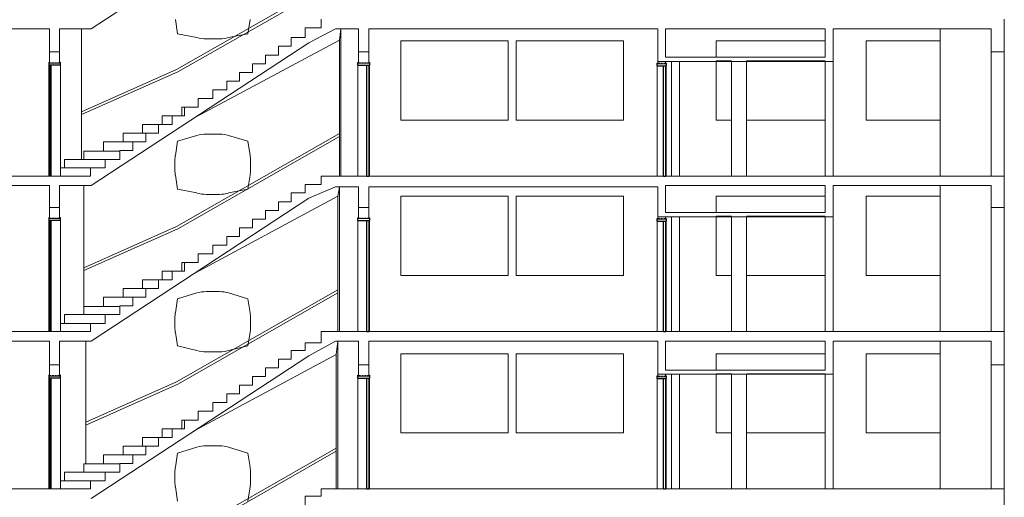
# Model space of a CAD drawing. Units: millimetres. Extents: x 8575 to 3566042, y -90 to 3252901.
# Drawn here: x 21817 to 23025, y 3662 to 4248 of the extents above; entities that cross this region are included whole.
import ezdxf

# ---------------------------------------------------------------- set-up
doc = ezdxf.new("R2010")
doc.units = ezdxf.units.MM
doc.linetypes.add('DGN Style 2', pattern=[3.346638, 2.007983, -1.338655])
for name, color, linetype, lineweight in [('+A_A_0.00', 40, 'Continuous', 0), ('+A_A_0.05', 1, 'Continuous', 0), ('+A_A_0.18', 191, 'Continuous', 18), ('+A_A_0.25', 4, 'Continuous', 0), ('+A_A_0.30', 5, 'Continuous', 0), ('+A_A_Esquadrias_0.10', 2, 'Continuous', 0), ('+A_A_Portas_0.10', 2, 'Continuous', 0)]:
    doc.layers.add(name, color=color, linetype=linetype, lineweight=lineweight)

msp = doc.modelspace()

# ---------------------------------------------------------------- linework, layer by layer
at = {"layer": '+A_A_0.00'}
for p, q in [((22416.2, 4222.2), (22284.6, 4222.2)), ((22284.6, 4222.2), (22284.6, 4124.9)), ((22416.2, 4124.9), (22416.2, 4222.2)), ((22557.6, 4222.2), (22426, 4222.2)), ((22426, 4222.2), (22426, 4124.9)), ((22557.6, 4124.9), (22557.6, 4222.2)), ((22805, 4222.2), (22671.5, 4222.2)), ((22671.5, 4222.2), (22671.5, 4202.1)), ((22805, 4202.1), (22805, 4222.2)), ((22946.3, 4222.2), (22855.2, 4222.2)), ((22855.2, 4222.2), (22855.2, 4124.9)), ((22946.3, 4124.9), (22946.3, 4222.2)), ((22671.5, 4202.1), (22805, 4202.1)), ((22671.5, 4202.1), (22671.5, 4202.1)), ((22690.2, 4197.5), (22671.5, 4197.5)), ((22671.5, 4197.5), (22671.5, 4124.9)), ((22284.6, 4124.9), (22416.2, 4124.9)), ((22284.6, 4124.9), (22284.6, 4124.9)), ((22426, 4124.9), (22557.6, 4124.9)), ((22426, 4124.9), (22426, 4124.9)), ((22671.5, 4124.9), (22690.2, 4124.9)), ((22671.5, 4124.9), (22671.5, 4124.9)), ((22855.2, 4124.9), (22946.3, 4124.9)), ((22855.2, 4124.9), (22855.2, 4124.9)), ((22416.2, 4031.5), (22284.6, 4031.5)), ((22284.6, 4031.5), (22284.6, 3934.3)), ((22416.2, 3934.3), (22416.2, 4031.5)), ((22557.6, 4031.5), (22426, 4031.5)), ((22426, 4031.5), (22426, 3934.3)), ((22557.6, 3934.3), (22557.6, 4031.5)), ((22805, 4031.5), (22671.5, 4031.5)), ((22671.5, 4031.5), (22671.5, 4011.4)), ((22805, 4011.4), (22805, 4031.5)), ((22946.3, 4031.5), (22855.2, 4031.5)), ((22855.2, 4031.5), (22855.2, 3934.3)), ((22946.3, 3934.3), (22946.3, 4031.5)), ((22671.5, 4011.4), (22805, 4011.4)), ((22671.5, 4011.4), (22671.5, 4011.4)), ((22690.2, 4006.9), (22671.5, 4006.9)), ((22671.5, 4006.9), (22671.5, 3934.3)), ((22284.6, 3934.3), (22416.2, 3934.3)), ((22284.6, 3934.3), (22284.6, 3934.3)), ((22426, 3934.3), (22557.6, 3934.3)), ((22426, 3934.3), (22426, 3934.3)), ((22671.5, 3934.3), (22690.2, 3934.3)), ((22671.5, 3934.3), (22671.5, 3934.3)), ((22855.2, 3934.3), (22946.3, 3934.3)), ((22855.2, 3934.3), (22855.2, 3934.3)), ((22416.2, 3838.3), (22284.6, 3838.3)), ((22284.6, 3838.3), (22284.6, 3741)), ((22416.2, 3741), (22416.2, 3838.3)), ((22557.6, 3838.3), (22426, 3838.3)), ((22426, 3838.3), (22426, 3741)), ((22557.6, 3741), (22557.6, 3838.3)), ((22805, 3838.3), (22671.5, 3838.3)), ((22671.5, 3838.3), (22671.5, 3818.2)), ((22805, 3818.2), (22805, 3838.3)), ((22946.3, 3838.3), (22855.2, 3838.3)), ((22855.2, 3838.3), (22855.2, 3741)), ((22946.3, 3741), (22946.3, 3838.3)), ((22671.5, 3818.2), (22805, 3818.2)), ((22671.5, 3818.2), (22671.5, 3818.2)), ((22690.2, 3813.6), (22671.5, 3813.6)), ((22671.5, 3813.6), (22671.5, 3741)), ((22284.6, 3741), (22416.2, 3741)), ((22284.6, 3741), (22284.6, 3741)), ((22426, 3741), (22557.6, 3741)), ((22426, 3741), (22426, 3741)), ((22671.5, 3741), (22690.2, 3741)), ((22671.5, 3741), (22671.5, 3741)), ((22855.2, 3741), (22946.3, 3741)), ((22855.2, 3741), (22855.2, 3741))]:
    msp.add_line(p, q, dxfattribs=at)
at = {"layer": '+A_A_0.05'}
for p, q in [((22009.2, 4186.9), (22209.1, 4301.1)), ((22010.9, 4184.1), (22209.1, 4297.3)), ((21892.9, 4076.8), (21892.9, 4237.1)), ((22209.1, 4223.2), (22211.1, 4237.1)), ((22211.1, 4237.1), (22211.1, 4056.2)), ((22946.3, 4237.1), (22946.3, 4056.2)), ((22209.1, 4223.2), (22032.5, 4128.4)), ((22209.1, 4223.2), (22209.1, 4056.2)), ((22616.6, 4196.9), (22616.6, 4056.2)), ((22626.3, 4196.9), (22626.3, 4056.2)), ((22708.4, 4197.5), (22805, 4197.5)), ((21892.9, 4135.2), (22009.5, 4187.1)), ((21892.9, 4131.7), (22010.9, 4184.1)), ((22015.8, 4140.8), (22015.8, 4130.2)), ((22019, 4140.8), (22015.8, 4140.8)), ((21967.8, 4119.5), (21967.8, 4108.8)), ((21987.2, 4119.5), (21967.8, 4119.5)), ((21991.8, 4130.2), (21991.8, 4119.5)), ((22003.9, 4130.2), (21991.8, 4130.2)), ((22708.4, 4124.9), (22805, 4124.9)), ((22855.2, 4124.9), (22946.3, 4124.9)), ((21943.8, 4108.8), (21943.8, 4098.2)), ((21971.5, 4108.8), (21943.8, 4108.8)), ((22009.2, 3994.3), (22209.1, 4108.5)), ((21919.8, 4098.2), (21919.8, 4086.9)), ((21955.6, 4098.2), (21919.8, 4098.2)), ((22010.9, 3991.5), (22209.1, 4104.7)), ((21939.8, 4086.9), (21895.8, 4086.9)), ((21895.8, 4086.9), (21895.8, 4076.8)), ((21921.7, 4076.8), (21871.8, 4076.8)), ((21871.8, 4076.8), (21871.8, 4066.2)), ((21903.7, 4066.2), (21866.9, 4066.2)), ((21895.5, 3896.3), (21895.5, 4044.5)), ((22207.2, 4031.5), (22209.1, 4043.2)), ((22209.1, 4043.2), (22209.1, 3865.5)), ((22946.3, 4044.5), (22946.3, 3865.5)), ((22207.2, 4031.5), (22032.5, 3937.7)), ((22207.2, 4031.5), (22207.2, 3865.5)), ((22616.6, 4006.2), (22616.6, 3865.5)), ((22626.3, 4006.2), (22626.3, 3865.5)), ((22708.4, 4006.9), (22805, 4006.9)), ((21895.5, 3943.8), (22009.5, 3994.5)), ((21895.5, 3940.2), (22010.9, 3991.5)), ((22015.8, 3950.2), (22015.8, 3939.5)), ((22019, 3950.2), (22015.8, 3950.2)), ((21991.8, 3939.5), (21991.8, 3928.8)), ((22003.9, 3939.5), (21991.8, 3939.5)), ((21967.8, 3928.8), (21967.8, 3918.2)), ((21987.2, 3928.8), (21967.8, 3928.8)), ((22708.4, 3934.3), (22805, 3934.3)), ((22855.2, 3934.3), (22946.3, 3934.3)), ((21943.8, 3918.2), (21943.8, 3907.5)), ((21971.5, 3918.2), (21943.8, 3918.2)), ((22009.2, 3803.7), (22207.2, 3916.7)), ((21919.8, 3907.5), (21919.8, 3896.3)), ((21955.6, 3907.5), (21919.8, 3907.5)), ((22010.9, 3800.9), (22207.2, 3913)), ((21939.8, 3896.3), (21895.8, 3896.3)), ((21895.8, 3896.3), (21895.8, 3886.2)), ((21921.7, 3886.2), (21871.8, 3886.2)), ((21871.8, 3886.2), (21871.8, 3875.5)), ((21903.7, 3875.5), (21866.9, 3875.5)), ((21898.1, 3703), (21898.1, 3853.8)), ((22205.3, 3837.2), (22207.2, 3853.8)), ((22207.2, 3853.8), (22207.2, 3672.3)), ((22946.3, 3853.8), (22946.3, 3672.3)), ((22205.3, 3837.2), (22032.5, 3744.5)), ((22205.3, 3837.2), (22205.3, 3672.3)), ((22616.6, 3813), (22616.6, 3672.3)), ((22626.3, 3813), (22626.3, 3672.3)), ((22708.4, 3813.6), (22805, 3813.6)), ((21898.1, 3754.3), (22009.5, 3803.8)), ((21898.1, 3750.7), (22010.9, 3800.9)), ((22015.8, 3756.9), (22015.8, 3746.3)), ((22019, 3756.9), (22015.8, 3756.9)), ((21991.8, 3746.3), (21991.8, 3735.6)), ((22003.9, 3746.3), (21991.8, 3746.3)), ((21967.8, 3735.6), (21967.8, 3724.9)), ((21987.2, 3735.6), (21967.8, 3735.6)), ((22708.4, 3741), (22805, 3741)), ((22855.2, 3741), (22946.3, 3741)), ((21943.8, 3724.9), (21943.8, 3714.3)), ((21971.5, 3724.9), (21943.8, 3724.9)), ((22009.2, 3610.4), (22205.3, 3722.3)), ((21919.8, 3714.3), (21919.8, 3703)), ((21955.6, 3714.3), (21919.8, 3714.3)), ((22010.9, 3607.6), (22205.3, 3718.6)), ((21939.8, 3703), (21895.8, 3703)), ((21895.8, 3703), (21895.8, 3693)), ((21921.7, 3693), (21871.8, 3693)), ((21871.8, 3693), (21871.8, 3682.3)), ((21903.7, 3682.3), (21866.9, 3682.3))]:
    msp.add_line(p, q, dxfattribs=at)
at = {"layer": '+A_A_0.18'}
for p, q in [((22007.9, 4248.2), (22010.5, 4230.7)), ((22099.7, 4248.2), (22097, 4230.7)), ((22034.4, 4226.1), (22010.5, 4230.7)), ((22073.2, 4226.1), (22097, 4230.7)), ((22045.6, 4224.5), (22062, 4224.5)), ((22062, 4107.8), (22045.6, 4107.8)), ((22007.9, 4081.5), (22010.5, 4099)), ((22034.4, 4106.1), (22010.5, 4099)), ((22073.2, 4106.1), (22097, 4099)), ((22099.7, 4081.5), (22097, 4099)), ((22007.4, 4075.6), (22007.4, 4063.4)), ((22100.1, 4063.4), (22100.1, 4075.6)), ((22007.9, 4057.5), (22010.5, 4040)), ((22099.7, 4057.5), (22097, 4040)), ((22034.4, 4035.5), (22010.5, 4040)), ((22073.2, 4035.5), (22097, 4040)), ((22045.6, 4033.8), (22062, 4033.8)), ((22062, 3914.5), (22045.6, 3914.5)), ((22007.9, 3888.3), (22010.5, 3905.7)), ((22034.4, 3912.9), (22010.5, 3905.7)), ((22073.2, 3912.9), (22097, 3905.7)), ((22099.7, 3888.3), (22097, 3905.7)), ((22007.4, 3882.4), (22007.4, 3870.1)), ((22100.1, 3870.1), (22100.1, 3882.4)), ((22007.9, 3864.3), (22010.5, 3848.1)), ((22099.7, 3864.3), (22097, 3848.1)), ((22034.4, 3842.2), (22010.5, 3848.1)), ((22073.2, 3842.2), (22097, 3848.1)), ((22045.6, 3840.6), (22062, 3840.6)), ((22034.4, 3723.5), (22010.5, 3716.4)), ((22062, 3725.2), (22045.6, 3725.2)), ((22073.2, 3723.5), (22097, 3716.4)), ((22007.9, 3698.9), (22010.5, 3716.4)), ((22099.7, 3698.9), (22097, 3716.4)), ((22007.4, 3693), (22007.4, 3680.8)), ((22100.1, 3680.8), (22100.1, 3693)), ((22007.9, 3674.9), (22010.5, 3657.4)), ((22099.7, 3674.9), (22097, 3657.4))]:
    msp.add_line(p, q, dxfattribs=at)
for centre, start, end in [((22045.6, 4263.4), 253.3008, 270), ((22045.6, 4068.9), 90, 106.6992), ((22062, 4068.9), 73.3008, 90), ((22046.3, 4075.6), 171.3381, 180), ((22046.3, 4063.4), 180, 188.6619), ((22045.6, 4072.7), 253.3008, 270), ((22045.6, 3875.6), 90, 106.6992), ((22062, 3875.6), 73.3008, 90), ((22046.3, 3882.4), 171.3381, 180), ((22046.3, 3870.1), 180, 188.6619), ((22045.6, 3879.5), 253.3008, 270), ((22045.6, 3686.3), 90, 106.6992), ((22062, 3686.3), 73.3008, 90), ((22046.3, 3693), 171.3381, 180), ((22046.3, 3680.8), 180, 188.6619)]:
    msp.add_arc(centre, 38.9, start, end, dxfattribs=at)
at = {"layer": '+A_A_0.18', "extrusion": (0, 0, -1)}
for centre, start, end in [((-22062, 4263.4), 253.3008, 270), ((-22061.2, 4075.6), 171.3381, 180), ((-22061.2, 4063.4), 180, 188.6619), ((-22062, 4072.7), 253.3008, 270), ((-22061.2, 3882.4), 171.3381, 180), ((-22061.2, 3870.1), 180, 188.6619), ((-22062, 3879.5), 253.3008, 270), ((-22061.2, 3693), 171.3381, 180), ((-22061.2, 3680.8), 180, 188.6619)]:
    msp.add_arc(centre, 38.9, start, end, dxfattribs=at)
at = {"layer": '+A_A_0.25'}
for p, q in [((21853.4, 4208.6), (21865.9, 4208.6)), ((21853.4, 4194.7), (21853.4, 4208.6)), ((21853.4, 4208.6), (21853.4, 4208.6)), ((21865.9, 4208.6), (21865.9, 4194.7)), ((22232.6, 4208.6), (22245.2, 4208.6)), ((22232.6, 4194.7), (22232.6, 4208.6)), ((22232.6, 4208.6), (22232.6, 4208.6)), ((22245.2, 4208.6), (22245.2, 4194.7)), ((23008.6, 4208.6), (23024.8, 4208.6)), ((23008.6, 4056.2), (23008.6, 4208.6)), ((23008.6, 4208.6), (23008.6, 4208.6)), ((23024.8, 4208.6), (23024.8, 4056.2)), ((21865.9, 4194.7), (21853.4, 4194.7)), ((21865.9, 4194.7), (21853.4, 4194.7)), ((22245.2, 4194.7), (22232.6, 4194.7)), ((22232.6, 4194.7), (22245.2, 4194.7)), ((22599.8, 4194), (22609, 4194)), ((22599.9, 4196.9), (22609, 4196.9)), ((22599.9, 4194), (22599.9, 4196.9)), ((22599.9, 4196.9), (22599.9, 4196.9)), ((22609, 4194), (22599.9, 4194)), ((22609, 4196.9), (22609, 4194)), ((22690.2, 4196.9), (22708.4, 4196.9)), ((22690.2, 4056.2), (22690.2, 4196.9)), ((22690.2, 4196.9), (22690.2, 4196.9)), ((22708.4, 4196.9), (22708.4, 4056.2)), ((22805, 4196.9), (22814.7, 4196.9)), ((22805, 4056.2), (22805, 4196.9)), ((22805, 4196.9), (22805, 4196.9)), ((22814.7, 4196.9), (22814.7, 4056.2)), ((22708.4, 4056.2), (22690.2, 4056.2)), ((22814.7, 4056.2), (22805, 4056.2)), ((23024.8, 4056.2), (23008.6, 4056.2)), ((21853.4, 4017.9), (21865.9, 4017.9)), ((21853.4, 4004), (21853.4, 4017.9)), ((21853.4, 4017.9), (21853.4, 4017.9)), ((21865.9, 4017.9), (21865.9, 4004)), ((22232.6, 4017.9), (22245.2, 4017.9)), ((22232.6, 4004), (22232.6, 4017.9)), ((22232.6, 4017.9), (22232.6, 4017.9)), ((22245.2, 4017.9), (22245.2, 4004)), ((23008.6, 4017.9), (23024.8, 4017.9)), ((23008.6, 3865.5), (23008.6, 4017.9)), ((23008.6, 4017.9), (23008.6, 4017.9)), ((23024.8, 4017.9), (23024.8, 3865.5)), ((21865.9, 4004), (21853.4, 4004)), ((21865.9, 4004), (21853.4, 4004)), ((22245.2, 4004), (22232.6, 4004)), ((22232.6, 4004), (22245.2, 4004)), ((22599.8, 4003.4), (22609, 4003.4)), ((22599.9, 4006.2), (22609, 4006.2)), ((22599.9, 4003.4), (22599.9, 4006.2)), ((22599.9, 4006.2), (22599.9, 4006.2)), ((22609, 4003.4), (22599.9, 4003.4)), ((22609, 4006.2), (22609, 4003.4)), ((22690.2, 4006.2), (22708.4, 4006.2)), ((22690.2, 3865.5), (22690.2, 4006.2)), ((22690.2, 4006.2), (22690.2, 4006.2)), ((22708.4, 4006.2), (22708.4, 3865.5)), ((22805, 4006.2), (22814.7, 4006.2)), ((22805, 3865.5), (22805, 4006.2)), ((22805, 4006.2), (22805, 4006.2)), ((22814.7, 4006.2), (22814.7, 3865.5)), ((22708.4, 3865.5), (22690.2, 3865.5)), ((22814.7, 3865.5), (22805, 3865.5)), ((23024.8, 3865.5), (23008.6, 3865.5)), ((21853.4, 3824.7), (21865.9, 3824.7)), ((21853.4, 3810.8), (21853.4, 3824.7)), ((21853.4, 3824.7), (21853.4, 3824.7)), ((21865.9, 3824.7), (21865.9, 3810.8)), ((22232.6, 3824.7), (22245.2, 3824.7)), ((22232.6, 3810.8), (22232.6, 3824.7)), ((22232.6, 3824.7), (22232.6, 3824.7)), ((22245.2, 3824.7), (22245.2, 3810.8)), ((23008.6, 3824.7), (23024.8, 3824.7)), ((23008.6, 3672.3), (23008.6, 3824.7)), ((23008.6, 3824.7), (23008.6, 3824.7)), ((23024.8, 3824.7), (23024.8, 3672.3)), ((21865.9, 3810.8), (21853.4, 3810.8)), ((21865.9, 3810.8), (21853.4, 3810.8)), ((22245.2, 3810.8), (22232.6, 3810.8)), ((22232.6, 3810.8), (22245.2, 3810.8)), ((22599.8, 3810.1), (22609, 3810.1)), ((22599.9, 3813), (22609, 3813)), ((22599.9, 3810.1), (22599.9, 3813)), ((22599.9, 3813), (22599.9, 3813)), ((22609, 3810.1), (22599.9, 3810.1)), ((22609, 3813), (22609, 3810.1)), ((22690.2, 3813), (22708.4, 3813)), ((22690.2, 3672.3), (22690.2, 3813)), ((22690.2, 3813), (22690.2, 3813)), ((22708.4, 3813), (22708.4, 3672.3)), ((22805, 3813), (22814.7, 3813)), ((22805, 3672.3), (22805, 3813)), ((22805, 3813), (22805, 3813)), ((22814.7, 3813), (22814.7, 3672.3)), ((22708.4, 3672.3), (22690.2, 3672.3)), ((22814.7, 3672.3), (22805, 3672.3)), ((23024.8, 3672.3), (23008.6, 3672.3))]:
    msp.add_line(p, q, dxfattribs=at)
at = {"layer": '+A_A_0.30'}
for p, q in [((22171.5, 4412.2), (21904.7, 4237.1)), ((22186.6, 4248.8), (22186.6, 4238.1)), ((23024.8, 4248.8), (23024.8, 4208.6)), ((21853.4, 4237.1), (21501.1, 4237.1)), ((21853.4, 4208.6), (21853.4, 4237.1)), ((21904.7, 4237.1), (21865.9, 4237.1)), ((21865.9, 4237.1), (21865.9, 4208.6)), ((22186.6, 4238.1), (22167.3, 4238.1)), ((22167.3, 4238.1), (22167.3, 4226.1)), ((22171.5, 4219.6), (22204.5, 4237.1)), ((22232.6, 4237.1), (22204.5, 4237.1)), ((22232.6, 4208.6), (22232.6, 4237.1)), ((22599.9, 4237.1), (22245.2, 4237.1)), ((22245.2, 4237.1), (22245.2, 4208.6)), ((22599.9, 4196.9), (22599.9, 4237.1)), ((22805, 4237.1), (22609, 4237.1)), ((22609, 4237.1), (22609, 4202.1)), ((22805, 4237.1), (22708.4, 4237.1)), ((22805, 4202.1), (22805, 4237.1)), ((23008.6, 4237.1), (22814.7, 4237.1)), ((22814.7, 4237.1), (22814.7, 4196.9)), ((23008.6, 4208.6), (23008.6, 4237.1)), ((22171.5, 4219.6), (21904.7, 4044.5)), ((22167.3, 4226.1), (22150, 4226.1)), ((22150, 4226.1), (22150, 4215.5)), ((21865.9, 4208.6), (21853.4, 4208.6)), ((22134.3, 4204.8), (22118.4, 4204.8)), ((22118.4, 4204.8), (22118.4, 4194.1)), ((22150, 4215.5), (22134.3, 4215.5)), ((22134.3, 4215.5), (22134.3, 4204.8)), ((22245.2, 4208.6), (22232.6, 4208.6)), ((23024.8, 4208.6), (23008.6, 4208.6)), ((22118.4, 4194.1), (22102.6, 4194.1)), ((22102.6, 4194.1), (22102.6, 4183.5)), ((22609, 4196.9), (22599.9, 4196.9)), ((22609, 4202.1), (22690.2, 4202.1)), ((22609, 4196.9), (22805, 4196.9)), ((22687.9, 4202.1), (22805, 4202.1)), ((22708.4, 4196.9), (22690.2, 4196.9)), ((22814.7, 4196.9), (22805, 4196.9)), ((22102.6, 4183.5), (22086.7, 4183.5)), ((22086.7, 4183.5), (22086.7, 4172.8)), ((22086.7, 4172.8), (22070.9, 4172.8)), ((22070.9, 4172.8), (22070.9, 4162.1)), ((22070.9, 4162.1), (22054, 4162.1)), ((22054, 4162.1), (22054, 4151.5)), ((22054, 4151.5), (22035.8, 4151.5)), ((22035.8, 4151.5), (22035.8, 4140.8)), ((22035.8, 4140.8), (22019, 4140.8)), ((22019, 4140.8), (22019, 4130.2)), ((22003.9, 4119.5), (21987.2, 4119.5)), ((21987.2, 4119.5), (21987.2, 4108.8)), ((22019, 4130.2), (22003.9, 4130.2)), ((22003.9, 4130.2), (22003.9, 4119.5)), ((21987.2, 4108.8), (21971.5, 4108.8)), ((21971.5, 4108.8), (21971.5, 4098.2)), ((21971.5, 4098.2), (21955.6, 4098.2)), ((21955.6, 4098.2), (21955.6, 4087.5)), ((21955.6, 4087.5), (21939.8, 4087.5)), ((21939.8, 4087.5), (21939.8, 4076.8)), ((21939.8, 4076.8), (21921.7, 4076.8)), ((21921.7, 4076.8), (21921.7, 4066.2)), ((21921.7, 4066.2), (21903.7, 4066.2)), ((21903.7, 4066.2), (21903.7, 4056.2)), ((20293.2, 4056.2), (21903.7, 4056.2)), ((20293.2, 4056.2), (21903.7, 4056.2)), ((22186.6, 4056.2), (23024.8, 4056.2)), ((22186.6, 4056.2), (22186.6, 4046.1)), ((22186.6, 4056.2), (23024.8, 4056.2)), ((23024.8, 4056.2), (23024.8, 4017.9)), ((21853.4, 4044.5), (21501.1, 4044.5)), ((21853.4, 4017.9), (21853.4, 4044.5)), ((21904.7, 4044.5), (21865.9, 4044.5)), ((21865.9, 4044.5), (21865.9, 4017.9)), ((22167.3, 4035.5), (22150, 4035.5)), ((22150, 4035.5), (22150, 4024.8)), ((22186.6, 4046.1), (22167.3, 4046.1)), ((22167.3, 4046.1), (22167.3, 4035.5)), ((22171.5, 4029), (22204.5, 4043.2)), ((22232.6, 4043.2), (22204.5, 4043.2)), ((22232.6, 4017.9), (22232.6, 4043.2)), ((22599.9, 4043.2), (22245.2, 4043.2)), ((22245.2, 4043.2), (22245.2, 4017.9)), ((22599.9, 4006.2), (22599.9, 4043.2)), ((22805, 4044.5), (22609, 4044.5)), ((22609, 4044.5), (22609, 4011.4)), ((22805, 4011.4), (22805, 4044.5)), ((23008.6, 4044.5), (22814.7, 4044.5)), ((22814.7, 4044.5), (22814.7, 4006.2)), ((23008.6, 4017.9), (23008.6, 4044.5)), ((22171.5, 4029), (21904.7, 3853.8)), ((22150, 4024.8), (22134.3, 4024.8)), ((22134.3, 4024.8), (22134.3, 4014.2)), ((21865.9, 4017.9), (21853.4, 4017.9)), ((22134.3, 4014.2), (22118.4, 4014.2)), ((22118.4, 4014.2), (22118.4, 4003.5)), ((22245.2, 4017.9), (22232.6, 4017.9)), ((22609, 4011.4), (22690.2, 4011.4)), ((22687.9, 4011.4), (22805, 4011.4)), ((23024.8, 4017.9), (23008.6, 4017.9)), ((22118.4, 4003.5), (22102.6, 4003.5)), ((22102.6, 4003.5), (22102.6, 3992.8)), ((22609, 4006.2), (22599.9, 4006.2)), ((22609, 4006.2), (22805, 4006.2)), ((22708.4, 4006.2), (22690.2, 4006.2)), ((22814.7, 4006.2), (22805, 4006.2)), ((22102.6, 3992.8), (22086.7, 3992.8)), ((22086.7, 3992.8), (22086.7, 3982.2)), ((22086.7, 3982.2), (22070.9, 3982.2)), ((22070.9, 3982.2), (22070.9, 3971.5)), ((22070.9, 3971.5), (22054, 3971.5)), ((22054, 3971.5), (22054, 3960.8)), ((22035.8, 3950.2), (22019, 3950.2)), ((22019, 3950.2), (22019, 3939.5)), ((22054, 3960.8), (22035.8, 3960.8)), ((22035.8, 3960.8), (22035.8, 3950.2)), ((22019, 3939.5), (22003.9, 3939.5)), ((22003.9, 3939.5), (22003.9, 3928.8)), ((22003.9, 3928.8), (21987.2, 3928.8)), ((21987.2, 3928.8), (21987.2, 3918.2)), ((21987.2, 3918.2), (21971.5, 3918.2)), ((21971.5, 3918.2), (21971.5, 3907.5)), ((21971.5, 3907.5), (21955.6, 3907.5)), ((21955.6, 3907.5), (21955.6, 3896.9)), ((21955.6, 3896.9), (21939.8, 3896.9)), ((21939.8, 3896.9), (21939.8, 3886.2)), ((21939.8, 3886.2), (21921.7, 3886.2)), ((21921.7, 3886.2), (21921.7, 3875.5)), ((20293.2, 3865.5), (21903.7, 3865.5)), ((20293.2, 3865.5), (21903.7, 3865.5)), ((21921.7, 3875.5), (21903.7, 3875.5)), ((21903.7, 3875.5), (21903.7, 3865.5)), ((22186.6, 3865.5), (23024.8, 3865.5)), ((22186.6, 3865.5), (22186.6, 3851.6)), ((22186.6, 3865.5), (23024.8, 3865.5)), ((23024.8, 3865.5), (23024.8, 3824.7)), ((21853.4, 3853.8), (21501.1, 3853.8)), ((21853.4, 3824.7), (21853.4, 3853.8)), ((21904.7, 3853.8), (21865.9, 3853.8)), ((21865.9, 3853.8), (21865.9, 3824.7)), ((22171.5, 3835.7), (22204.5, 3853.8)), ((22232.6, 3853.8), (22204.5, 3853.8)), ((22232.6, 3824.7), (22232.6, 3853.8)), ((22599.9, 3853.8), (22245.2, 3853.8)), ((22245.2, 3853.8), (22245.2, 3824.7)), ((22599.9, 3813), (22599.9, 3853.8)), ((22805, 3853.8), (22609, 3853.8)), ((22609, 3853.8), (22609, 3818.2)), ((22805, 3853.8), (22708.4, 3853.8)), ((22805, 3818.2), (22805, 3853.8)), ((23008.6, 3853.8), (22814.7, 3853.8)), ((22814.7, 3853.8), (22814.7, 3813)), ((23008.6, 3824.7), (23008.6, 3853.8)), ((22167.3, 3842.2), (22150, 3842.2)), ((22150, 3842.2), (22150, 3831.6)), ((22186.6, 3851.6), (22167.3, 3851.6)), ((22167.3, 3851.6), (22167.3, 3842.2)), ((22171.5, 3835.7), (21904.7, 3660.6)), ((22150, 3831.6), (22134.3, 3831.6)), ((22134.3, 3831.6), (22134.3, 3820.9)), ((21865.9, 3824.7), (21853.4, 3824.7)), ((22134.3, 3820.9), (22118.4, 3820.9)), ((22118.4, 3820.9), (22118.4, 3810.3)), ((22245.2, 3824.7), (22232.6, 3824.7)), ((22609, 3818.2), (22690.2, 3818.2)), ((22687.9, 3818.2), (22805, 3818.2)), ((23024.8, 3824.7), (23008.6, 3824.7)), ((22118.4, 3810.3), (22102.6, 3810.3)), ((22102.6, 3810.3), (22102.6, 3799.6)), ((22609, 3813), (22599.9, 3813)), ((22609, 3813), (22805, 3813)), ((22708.4, 3813), (22690.2, 3813)), ((22814.7, 3813), (22805, 3813)), ((22102.6, 3799.6), (22086.7, 3799.6)), ((22086.7, 3799.6), (22086.7, 3788.9)), ((22086.7, 3788.9), (22070.9, 3788.9)), ((22070.9, 3788.9), (22070.9, 3778.3)), ((22070.9, 3778.3), (22054, 3778.3)), ((22054, 3778.3), (22054, 3767.6)), ((22035.8, 3756.9), (22019, 3756.9)), ((22019, 3756.9), (22019, 3746.3)), ((22054, 3767.6), (22035.8, 3767.6)), ((22035.8, 3767.6), (22035.8, 3756.9)), ((22019, 3746.3), (22003.9, 3746.3)), ((22003.9, 3746.3), (22003.9, 3735.6)), ((22003.9, 3735.6), (21987.2, 3735.6)), ((21987.2, 3735.6), (21987.2, 3724.9)), ((21987.2, 3724.9), (21971.5, 3724.9)), ((21971.5, 3724.9), (21971.5, 3714.3)), ((21971.5, 3714.3), (21955.6, 3714.3)), ((21955.6, 3714.3), (21955.6, 3703.6)), ((21955.6, 3703.6), (21939.8, 3703.6)), ((21939.8, 3703.6), (21939.8, 3693)), ((21939.8, 3693), (21921.7, 3693)), ((21921.7, 3693), (21921.7, 3682.3)), ((20293.2, 3672.3), (21903.7, 3672.3)), ((20293.2, 3672.3), (21903.7, 3672.3)), ((21921.7, 3682.3), (21903.7, 3682.3)), ((21903.7, 3682.3), (21903.7, 3672.3)), ((22186.6, 3672.3), (23024.8, 3672.3)), ((22186.6, 3672.3), (22186.6, 3663.6)), ((22186.6, 3672.3), (23024.8, 3672.3)), ((23024.8, 3672.3), (23024.8, 3635.3)), ((22186.6, 3663.6), (22167.3, 3663.6)), ((22167.3, 3663.6), (22167.3, 3652.9))]:
    msp.add_line(p, q, dxfattribs=at)
at = {"layer": '+A_A_Esquadrias_0.10'}
for p, q in [((21852.5, 4192.3), (21852.5, 4056.2)), ((21866.9, 4056.2), (21866.9, 4192.3)), ((22231.6, 4056.2), (22231.6, 4192.3)), ((22246.2, 4192.3), (22246.2, 4056.2)), ((22598.8, 4056.2), (22598.8, 4191.7)), ((22610, 4191.7), (22610, 4056.2)), ((21866.9, 4056.2), (21852.5, 4056.2)), ((22231.6, 4056.2), (22246.2, 4056.2)), ((22598.8, 4056.2), (22610, 4056.2)), ((21852.5, 4001.7), (21852.5, 3865.5)), ((21866.9, 3865.5), (21866.9, 4001.7)), ((22231.6, 3865.5), (22231.6, 4001.7)), ((22246.2, 4001.7), (22246.2, 3865.5)), ((22598.8, 3865.5), (22598.8, 4001)), ((22610, 4001), (22610, 3865.5)), ((21866.9, 3865.5), (21852.5, 3865.5)), ((22231.6, 3865.5), (22246.2, 3865.5)), ((22598.8, 3865.5), (22610, 3865.5)), ((21852.5, 3808.4), (21852.5, 3672.3)), ((21866.9, 3672.3), (21866.9, 3808.4)), ((22231.6, 3672.3), (22231.6, 3808.4)), ((22246.2, 3808.4), (22246.2, 3672.3)), ((22598.8, 3672.3), (22598.8, 3807.8)), ((22610, 3807.8), (22610, 3672.3)), ((21866.9, 3672.3), (21852.5, 3672.3)), ((22231.6, 3672.3), (22246.2, 3672.3)), ((22598.8, 3672.3), (22610, 3672.3))]:
    msp.add_line(p, q, dxfattribs=at)
at = {"layer": '+A_A_Esquadrias_0.10', "linetype": 'DGN Style 2', "lineweight": 0}
for p, q in [((21853.4, 4195.3), (21865.9, 4195.3)), ((22245.2, 4195.3), (22232.6, 4195.3)), ((22609, 4194.7), (22599.8, 4194.7)), ((21853.4, 4004.7), (21865.9, 4004.7)), ((22245.2, 4004.7), (22232.6, 4004.7)), ((22609, 4004.1), (22599.8, 4004.1)), ((21853.4, 3811.5), (21865.9, 3811.5)), ((22245.2, 3811.5), (22232.6, 3811.5)), ((22609, 3810.8), (22599.8, 3810.8))]:
    msp.add_line(p, q, dxfattribs=at)
at = {"layer": '+A_A_Portas_0.10', "linetype": 'Continuous', "lineweight": 30}
for p, q in [((21853.4, 4195.7), (21852.5, 4195.7)), ((21852.5, 4195.7), (21852.5, 4192.3)), ((21866.9, 4192.3), (21852.5, 4192.3)), ((21853.4, 4194.7), (21853.4, 4195.7)), ((21853.4, 4192.3), (21853.4, 4056.2)), ((21855.7, 4056.2), (21855.7, 4192.3)), ((21866.9, 4195.7), (21865.9, 4195.7)), ((21865.9, 4195.7), (21865.9, 4194.7)), ((21866.9, 4192.3), (21866.9, 4195.7)), ((22231.6, 4192.3), (22231.6, 4195.7)), ((22231.6, 4195.7), (22232.6, 4195.7)), ((22231.6, 4192.3), (22246.2, 4192.3)), ((22232.6, 4195.7), (22232.6, 4194.7)), ((22242.9, 4056.2), (22242.9, 4192.3)), ((22245.2, 4194.7), (22245.2, 4195.7)), ((22245.2, 4195.7), (22246.2, 4195.7)), ((22245.2, 4192.3), (22245.2, 4056.2)), ((22246.2, 4195.7), (22246.2, 4192.3)), ((22598.8, 4191.7), (22598.8, 4195)), ((22598.8, 4195), (22599.8, 4195)), ((22598.8, 4191.7), (22610, 4191.7)), ((22599.8, 4195), (22599.8, 4194)), ((22606.7, 4056.2), (22606.7, 4191.7)), ((22609, 4194), (22609, 4195)), ((22609, 4195), (22610, 4195)), ((22609, 4191.7), (22609, 4056.2)), ((22610, 4195), (22610, 4191.7)), ((21855.7, 4056.2), (21853.4, 4056.2)), ((22242.9, 4056.2), (22245.2, 4056.2)), ((22606.7, 4056.2), (22609, 4056.2)), ((21853.4, 4005), (21852.5, 4005)), ((21852.5, 4005), (21852.5, 4001.7)), ((21866.9, 4001.7), (21852.5, 4001.7)), ((21853.4, 4004), (21853.4, 4005)), ((21853.4, 4001.7), (21853.4, 3865.5)), ((21855.7, 3865.5), (21855.7, 4001.7)), ((21866.9, 4005), (21865.9, 4005)), ((21865.9, 4005), (21865.9, 4004)), ((21866.9, 4001.7), (21866.9, 4005)), ((22231.6, 4001.7), (22231.6, 4005)), ((22231.6, 4005), (22232.6, 4005)), ((22231.6, 4001.7), (22246.2, 4001.7)), ((22232.6, 4005), (22232.6, 4004)), ((22242.9, 3865.5), (22242.9, 4001.7)), ((22245.2, 4004), (22245.2, 4005)), ((22245.2, 4005), (22246.2, 4005)), ((22245.2, 4001.7), (22245.2, 3865.5)), ((22246.2, 4005), (22246.2, 4001.7)), ((22598.8, 4001), (22598.8, 4004.4)), ((22598.8, 4004.4), (22599.8, 4004.4)), ((22598.8, 4001), (22610, 4001)), ((22599.8, 4004.4), (22599.8, 4003.4)), ((22606.7, 3865.5), (22606.7, 4001)), ((22609, 4003.4), (22609, 4004.4)), ((22609, 4004.4), (22610, 4004.4)), ((22609, 4001), (22609, 3865.5)), ((22610, 4004.4), (22610, 4001)), ((21855.7, 3865.5), (21853.4, 3865.5)), ((22242.9, 3865.5), (22245.2, 3865.5)), ((22606.7, 3865.5), (22609, 3865.5)), ((21853.4, 3811.8), (21852.5, 3811.8)), ((21852.5, 3811.8), (21852.5, 3808.4)), ((21866.9, 3808.4), (21852.5, 3808.4)), ((21853.4, 3810.8), (21853.4, 3811.8)), ((21853.4, 3808.4), (21853.4, 3672.3)), ((21855.7, 3672.3), (21855.7, 3808.4)), ((21866.9, 3811.8), (21865.9, 3811.8)), ((21865.9, 3811.8), (21865.9, 3810.8)), ((21866.9, 3808.4), (21866.9, 3811.8)), ((22231.6, 3808.4), (22231.6, 3811.8)), ((22231.6, 3811.8), (22232.6, 3811.8)), ((22231.6, 3808.4), (22246.2, 3808.4)), ((22232.6, 3811.8), (22232.6, 3810.8)), ((22242.9, 3672.3), (22242.9, 3808.4)), ((22245.2, 3810.8), (22245.2, 3811.8)), ((22245.2, 3811.8), (22246.2, 3811.8)), ((22245.2, 3808.4), (22245.2, 3672.3)), ((22246.2, 3811.8), (22246.2, 3808.4)), ((22598.8, 3807.8), (22598.8, 3811.1)), ((22598.8, 3811.1), (22599.8, 3811.1)), ((22598.8, 3807.8), (22610, 3807.8)), ((22599.8, 3811.1), (22599.8, 3810.1)), ((22606.7, 3672.3), (22606.7, 3807.8)), ((22609, 3810.1), (22609, 3811.1)), ((22609, 3811.1), (22610, 3811.1)), ((22609, 3807.8), (22609, 3672.3)), ((22610, 3811.1), (22610, 3807.8)), ((21855.7, 3672.3), (21853.4, 3672.3)), ((22242.9, 3672.3), (22245.2, 3672.3)), ((22606.7, 3672.3), (22609, 3672.3))]:
    msp.add_line(p, q, dxfattribs=at)

doc.saveas('drawing.dxf')
